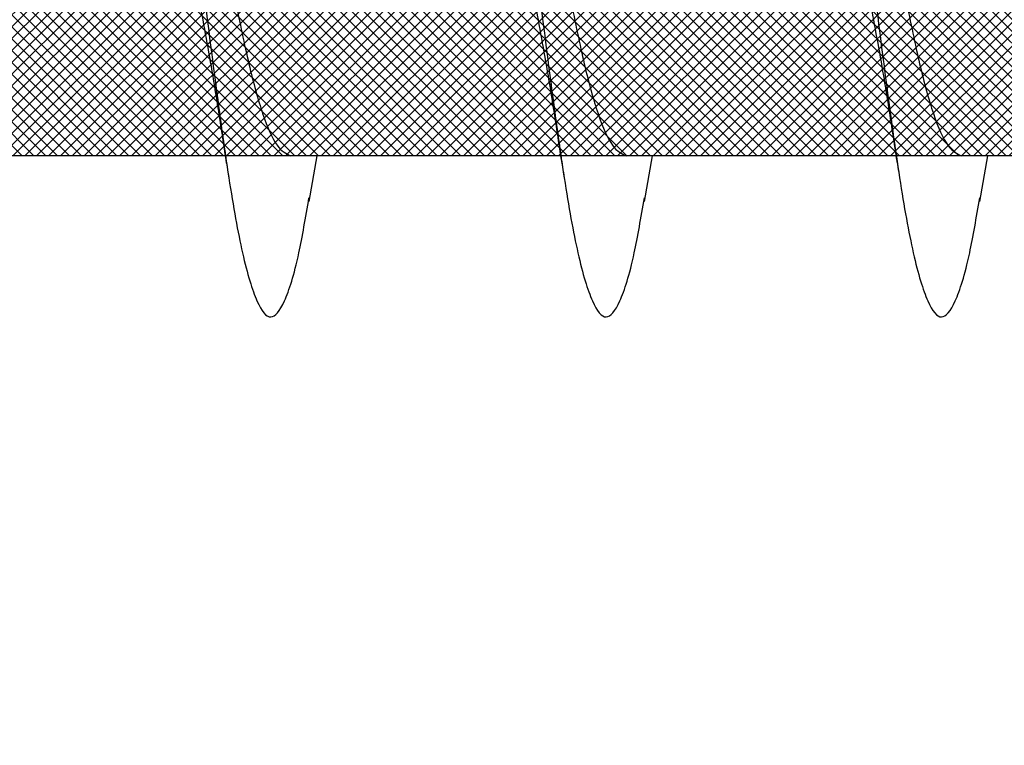
# Model space of a CAD drawing. Units: inches. Extents: x 8793.7 to 8858, y 3235.7 to 3307.6.
# Drawn here: x 8815.9 to 8816.1, y 3271.6 to 3271.7 of the extents above; entities that cross this region are included whole.
import ezdxf
from ezdxf import colors
from ezdxf.entities.mleader import LeaderData, LeaderLine
from ezdxf.math import Vec2, Vec3

# ---------------------------------------------------------------- set-up
doc = ezdxf.new("R2010")
doc.units = ezdxf.units.IN
doc.header["$MEASUREMENT"] = 0
doc.layers.add('conc', color=8, linetype='Continuous', lineweight=0)
doc.layers.add('Outline', color=7, linetype='Continuous', lineweight=40)
doc.styles.add('Logix', font='arial.ttf', dxfattribs={"height": 0.06})

# ---------------------------------------------------------------- blocks, each defined once
blk = doc.blocks.new('2.75in wood screw no washer')
at = {"layer": 'conc', "transparency": 33554687}
h = blk.add_hatch(dxfattribs=at)
h.set_pattern_fill('ANSI37', scale=0.01)
h.set_pattern_definition([(45, (0, 0), (-0.0008838834764832, 0.0008838834764832), []), (135, (0, 0), (-0.0008838834764832, -0.0008838834764832), [])])
edge = h.paths.add_edge_path()
edge.add_line((0.7240263797957596, -0.0467916448596952), (1.75, -0.0467916448596952))
edge.add_arc((0.7147809310063167, -0.0427649102648502), 0.0100842904962917, 269.9999999992705, 336.4650949498469)
edge.add_line((0.0830000000005384, -0.0528492007611021), (0.7147809310063167, -0.0528492007611021))
edge.add_line((0.0412829888300621, -0.0891132453130013), (0.0830000000005384, -0.0528492007611021))
edge.add_line((0.0162829888304259, -0.1108454137579429), (0.0412829888300621, -0.0891132453130013))
edge.add_line((0, -0.125), (0.0162829888304259, -0.1108454137579429))
edge.add_line((0, 0.125), (0, -0.125))
edge.add_line((0.0162829888304259, 0.1108454137579429), (0, 0.125))
edge.add_line((0.0412829888300621, 0.0891132453130013), (0.0162829888304259, 0.1108454137579429))
edge.add_line((0.0830000000005384, 0.0528492007615569), (0.0412829888300621, 0.0891132453130013))
edge.add_line((0.7147809310063167, 0.0528492007615569), (0.0830000000005384, 0.0528492007615569))
edge.add_arc((0.7147809310063167, 0.0427649102653049), 0.0100842904962917, 23.53490505015312, 90.00000000072953)
edge.add_line((1.75, 0.0467916448599888), (0.7240263797957596, 0.04679164486015))
edge.add_line((2.618661363756473, 0.0467916448596952), (1.75, 0.0467916448598317))
edge.add_line((1.75, -0.0467916448596952), (2.618661363756473, -0.0467916448596952))
edge.add_line((2.657331420496121, -0.0390121778864341), (2.75, -0.0001542456029711))
edge.add_line((2.75, 0.0001542456034258), (2.657331420496121, 0.0390121778864341))
edge.add_arc((2.618661363756473, -0.0532083551383948), 0.0999999999980134, 67.250645785899, 90.00000000010421)
edge.add_arc((2.618661363756473, 0.0532083551383948), 0.0999999999980131, 269.9999999998958, 292.749354214101)
at = {"color": 7, "linetype": 'Continuous', "lineweight": 30}
for p, q in [((0.7240263797957596, -0.0467916448596952), (1.75, -0.0467916448596952)), ((1.047660249312684, -0.0467916448596952), (1.087922558206628, -0.0467916448596952)), ((1.084060351553489, -0.0467916448596952), (1.08522780077692, -0.053570175418372)), ((1.097660249311957, -0.0467916448596952), (1.137922558207719, -0.0467916448596952)), ((1.134060351552761, -0.0467916448596952), (1.135227800776192, -0.053570175418372)), ((1.147660249311229, -0.0467916448596952), (1.187922558206992, -0.0467916448596952)), ((1.184060351553853, -0.0467916448596952), (1.185227800775464, -0.053570175418372)), ((1.19766024931232, -0.0467916448596952), (1.237922558206264, -0.0467916448596952))]:
    blk.add_line(p, q, dxfattribs=at)
for points, knots in [([(1.122628821587568, 0.0467916448596952), (1.122475702282827, 0.0478995559069517), (1.121639483442777, 0.0539501064158685), (1.120137878444438, 0.0618563285047458), (1.117954331610235, 0.0692111958965143), (1.115920220074258, 0.0715846753469123), (1.113884844582571, 0.0691717278909891), (1.111705134628209, 0.0620163090211463), (1.109670006631858, 0.0506262265566875), (1.107634902935387, 0.0358020333724198), (1.105455119210091, 0.0185368464467501), (1.103420010629633, -1.2008968e-08), (1.101384902218342, -0.018536797982506), (1.099205117974634, -0.0358022049344982), (1.097170016155359, -0.0506256020453293), (1.095134881150443, -0.0620186577448294), (1.092955197651463, -0.0691628544705054), (1.090919724731065, -0.0716171282365394), (1.088885977555037, -0.0690891019376068), (1.086895230453592, -0.0629193939053039), (1.085713320155264, -0.0559677225405722), (1.085218965850799, -0.0530600664610574)], [0, 0, 0, 0, 0.0124096849445497, 0.0677720704772335, 0.1241203287815786, 0.1794827143142624, 0.2348450998469462, 0.2911933581512913, 0.3465557436839752, 0.401918129216659, 0.4582663875210041, 0.5136287730536879, 0.5689911585863717, 0.6253394168907168, 0.6807018024234006, 0.7360641879560843, 0.7924124462604294, 0.8477748317931133, 0.9031372173257972, 0.9594854756301423, 1, 1, 1, 1]), ([(1.122628821587568, 0.0467916448596952), (1.122475702282827, 0.0478995559069517), (1.121639483442777, 0.0539501064158685), (1.120137878444438, 0.0618563285047458), (1.117954331610235, 0.0692111958965143), (1.115920220074258, 0.0715846753469123), (1.113884844582571, 0.0691717278909891), (1.111705134628209, 0.0620163090211463), (1.109670006631858, 0.0506262265566875), (1.107634902935387, 0.0358020333724198), (1.105455119210091, 0.0185368464467501), (1.103420010629633, -1.2008968e-08), (1.101384902218342, -0.018536797982506), (1.099431356225977, -0.0340102406662481), (1.098269154965237, -0.0425972642256056), (1.097804409762829, -0.0458136403831304)], [0, 0, 0, 0, 0.0124096849445497, 0.0677720704772335, 0.1241203287815786, 0.1794827143142624, 0.2348450998469462, 0.2911933581512913, 0.3465557436839752, 0.401918129216659, 0.4582663875210041, 0.5136287730536879, 0.5689911585863717, 0.6253394168907168, 0.6633614119137233, 0.6633614119137233, 0.6633614119137233, 0.6633614119137233]), ([(1.122628821587568, 0.0467916448596952), (1.122475702282827, 0.0478995559069517), (1.121639483442777, 0.0539501064158685), (1.120137878444438, 0.0618563285047458), (1.117954331610235, 0.0692111958965143), (1.115920220074258, 0.0715846753469123), (1.113884844582571, 0.0691717278909891), (1.111705134628209, 0.0620163090211463), (1.109670006631858, 0.0506262265566875), (1.107634902935387, 0.0358020333724198), (1.105455119210091, 0.0185368464467501), (1.103420010629633, -1.2008968e-08), (1.101384902218342, -0.018536797982506), (1.099431356225977, -0.0340102406662481), (1.098269154965237, -0.0425972642256056), (1.097804409762829, -0.0458136403831304)], [0, 0, 0, 0, 0.0124096849445497, 0.0677720704772335, 0.1241203287815786, 0.1794827143142624, 0.2348450998469462, 0.2911933581512913, 0.3465557436839752, 0.401918129216659, 0.4582663875210041, 0.5136287730536879, 0.5689911585863717, 0.6253394168907168, 0.6633614119137233, 0.6633614119137233, 0.6633614119137233, 0.6633614119137233]), ([(1.122628821587568, 0.0467916448596952), (1.122475702282827, 0.0478995559069517), (1.121639483442777, 0.0539501064158685), (1.120137878444438, 0.0618563285047458), (1.117954331610235, 0.0692111958965143), (1.115920220074258, 0.0715846753469123), (1.113884844582571, 0.0691717278909891), (1.111705134628209, 0.0620163090211463), (1.109670006631858, 0.0506262265566875), (1.107634902935387, 0.0358020333724198), (1.105455119210091, 0.0185368464467501), (1.103420010629633, -1.2008968e-08), (1.101384902218342, -0.018536797982506), (1.099431356225977, -0.0340102406662481), (1.098269154965237, -0.0425972642256056), (1.097804409762829, -0.0458136403831304)], [0, 0, 0, 0, 0.0124096849445497, 0.0677720704772335, 0.1241203287815786, 0.1794827143142624, 0.2348450998469462, 0.2911933581512913, 0.3465557436839752, 0.401918129216659, 0.4582663875210041, 0.5136287730536879, 0.5689911585863717, 0.6253394168907168, 0.6633614119137233, 0.6633614119137233, 0.6633614119137233, 0.6633614119137233]), ([(1.122628821587568, 0.0467916448596952), (1.122475702282827, 0.0478995559069517), (1.121639483442777, 0.0539501064158685), (1.120137878444438, 0.0618563285047458), (1.117954331610235, 0.0692111958965143), (1.115920220074258, 0.0715846753469123), (1.113884844582571, 0.0691717278909891), (1.111705134628209, 0.0620163090211463), (1.109670006631858, 0.0506262265566875), (1.107634902935387, 0.0358020333724198), (1.105455119210091, 0.0185368464467501), (1.103420010629633, -1.2008968e-08), (1.101384902218342, -0.018536797982506), (1.099431356225977, -0.0340102406662481), (1.098269154965237, -0.0425972642256056), (1.097804409762829, -0.0458136403831304)], [0, 0, 0, 0, 0.0124096849445497, 0.0677720704772335, 0.1241203287815786, 0.1794827143142624, 0.2348450998469462, 0.2911933581512913, 0.3465557436839752, 0.401918129216659, 0.4582663875210041, 0.5136287730536879, 0.5689911585863717, 0.6253394168907168, 0.6633614119137233, 0.6633614119137233, 0.6633614119137233, 0.6633614119137233]), ([(1.172628821588659, 0.0467916448596952), (1.172475702282099, 0.0478995559069517), (1.171639483442049, 0.0539501064158685), (1.17013787844553, 0.0618563285047458), (1.167954331609507, 0.0692111958965143), (1.16592022007353, 0.0715846753469123), (1.163884844583662, 0.0691717278909891), (1.161705134627482, 0.0620163090211463), (1.159670006631131, 0.0506262265566875), (1.157634902936479, 0.0358020333724198), (1.155455119209364, 0.0185368464467501), (1.153420010628906, -1.2008968e-08), (1.151384902219433, -0.018536797982506), (1.149205117973906, -0.0358022049344982), (1.147170016156451, -0.0506256020453293), (1.145134881149715, -0.0620186577448294), (1.142955197652554, -0.0691628544705054), (1.140919724730338, -0.0716171282365394), (1.138885977554309, -0.0690891019376068), (1.136895230452864, -0.0629193939053039), (1.135713320154536, -0.0559677225405722), (1.135218965850071, -0.0530600664610574)], [0, 0, 0, 0, 0.0124096849445497, 0.0677720704772335, 0.1241203287815786, 0.1794827143142624, 0.2348450998469462, 0.2911933581512913, 0.3465557436839752, 0.401918129216659, 0.4582663875210041, 0.5136287730536879, 0.5689911585863717, 0.6253394168907168, 0.6807018024234006, 0.7360641879560843, 0.7924124462604294, 0.8477748317931133, 0.9031372173257972, 0.9594854756301423, 1, 1, 1, 1]), ([(1.172628821588659, 0.0467916448596952), (1.172475702282099, 0.0478995559069517), (1.171639483442049, 0.0539501064158685), (1.17013787844553, 0.0618563285047458), (1.167954331609507, 0.0692111958965143), (1.16592022007353, 0.0715846753469123), (1.163884844583662, 0.0691717278909891), (1.161705134627482, 0.0620163090211463), (1.159670006631131, 0.0506262265566875), (1.157634902936479, 0.0358020333724198), (1.155455119209364, 0.0185368464467501), (1.153420010628906, -1.2008968e-08), (1.151384902219433, -0.018536797982506), (1.149431356252534, -0.0340102404470599), (1.148269155019079, -0.0425972638395251), (1.147804409840318, -0.045813639845619)], [0, 0, 0, 0, 0.0124096849445497, 0.0677720704772335, 0.1241203287815786, 0.1794827143142624, 0.2348450998469462, 0.2911933581512913, 0.3465557436839752, 0.401918129216659, 0.4582663875210041, 0.5136287730536879, 0.5689911585863717, 0.6253394168907168, 0.6633614097941976, 0.6633614097941976, 0.6633614097941976, 0.6633614097941976]), ([(1.172628821588659, 0.0467916448596952), (1.172475702282099, 0.0478995559069517), (1.171639483442049, 0.0539501064158685), (1.17013787844553, 0.0618563285047458), (1.167954331609507, 0.0692111958965143), (1.16592022007353, 0.0715846753469123), (1.163884844583662, 0.0691717278909891), (1.161705134627482, 0.0620163090211463), (1.159670006631131, 0.0506262265566875), (1.157634902936479, 0.0358020333724198), (1.155455119209364, 0.0185368464467501), (1.153420010628906, -1.2008968e-08), (1.151384902219433, -0.018536797982506), (1.149431356252534, -0.0340102404470599), (1.148269155019079, -0.0425972638395251), (1.147804409840318, -0.045813639845619)], [0, 0, 0, 0, 0.0124096849445497, 0.0677720704772335, 0.1241203287815786, 0.1794827143142624, 0.2348450998469462, 0.2911933581512913, 0.3465557436839752, 0.401918129216659, 0.4582663875210041, 0.5136287730536879, 0.5689911585863717, 0.6253394168907168, 0.6633614097941976, 0.6633614097941976, 0.6633614097941976, 0.6633614097941976]), ([(1.172628821588659, 0.0467916448596952), (1.172475702282099, 0.0478995559069517), (1.171639483442049, 0.0539501064158685), (1.17013787844553, 0.0618563285047458), (1.167954331609507, 0.0692111958965143), (1.16592022007353, 0.0715846753469123), (1.163884844583662, 0.0691717278909891), (1.161705134627482, 0.0620163090211463), (1.159670006631131, 0.0506262265566875), (1.157634902936479, 0.0358020333724198), (1.155455119209364, 0.0185368464467501), (1.153420010628906, -1.2008968e-08), (1.151384902219433, -0.018536797982506), (1.149431356252534, -0.0340102404470599), (1.148269155019079, -0.0425972638395251), (1.147804409840318, -0.045813639845619)], [0, 0, 0, 0, 0.0124096849445497, 0.0677720704772335, 0.1241203287815786, 0.1794827143142624, 0.2348450998469462, 0.2911933581512913, 0.3465557436839752, 0.401918129216659, 0.4582663875210041, 0.5136287730536879, 0.5689911585863717, 0.6253394168907168, 0.6633614097941976, 0.6633614097941976, 0.6633614097941976, 0.6633614097941976]), ([(1.172628821588659, 0.0467916448596952), (1.172475702282099, 0.0478995559069517), (1.171639483442049, 0.0539501064158685), (1.17013787844553, 0.0618563285047458), (1.167954331609507, 0.0692111958965143), (1.16592022007353, 0.0715846753469123), (1.163884844583662, 0.0691717278909891), (1.161705134627482, 0.0620163090211463), (1.159670006631131, 0.0506262265566875), (1.157634902936479, 0.0358020333724198), (1.155455119209364, 0.0185368464467501), (1.153420010628906, -1.2008968e-08), (1.151384902219433, -0.018536797982506), (1.149431356252534, -0.0340102404470599), (1.148269155019079, -0.0425972638395251), (1.147804409840318, -0.045813639845619)], [0, 0, 0, 0, 0.0124096849445497, 0.0677720704772335, 0.1241203287815786, 0.1794827143142624, 0.2348450998469462, 0.2911933581512913, 0.3465557436839752, 0.401918129216659, 0.4582663875210041, 0.5136287730536879, 0.5689911585863717, 0.6253394168907168, 0.6633614097941976, 0.6633614097941976, 0.6633614097941976, 0.6633614097941976]), ([(1.222628821587932, 0.0467916448596952), (1.22247570228319, 0.0478995559069517), (1.221639483441322, 0.0539501064158685), (1.220137878444802, 0.0618563285047458), (1.21795433160878, 0.0692111958965143), (1.215920220072803, 0.0715846753469123), (1.213884844582935, 0.0691717278909891), (1.211705134628573, 0.0620163090211463), (1.209670006630403, 0.0506262265566875), (1.207634902935751, 0.0358020333724198), (1.205455119210455, 0.0185368464467501), (1.203420010629997, -1.2008968e-08), (1.201384902218705, -0.018536797982506), (1.199205117974997, -0.0358022049344982), (1.197170016155723, -0.0506256020453293), (1.195134881148987, -0.0620186577448294), (1.192955197651826, -0.0691628544705054), (1.19091972472961, -0.0716171282365394), (1.188885977553582, -0.0690891019376068), (1.186895230453956, -0.0629193939053039), (1.185713320155628, -0.0559677225405722), (1.185218965851163, -0.0530600664610574)], [0, 0, 0, 0, 0.0124096849445497, 0.0677720704772335, 0.1241203287815786, 0.1794827143142624, 0.2348450998469462, 0.2911933581512913, 0.3465557436839752, 0.401918129216659, 0.4582663875210041, 0.5136287730536879, 0.5689911585863717, 0.6253394168907168, 0.6807018024234006, 0.7360641879560843, 0.7924124462604294, 0.8477748317931133, 0.9031372173257972, 0.9594854756301423, 1, 1, 1, 1]), ([(1.222628821587932, 0.0467916448596952), (1.22247570228319, 0.0478995559069517), (1.221639483441322, 0.0539501064158685), (1.220137878444802, 0.0618563285047458), (1.21795433160878, 0.0692111958965143), (1.215920220072803, 0.0715846753469123), (1.213884844582935, 0.0691717278909891), (1.211705134628573, 0.0620163090211463), (1.209670006630403, 0.0506262265566875), (1.207634902935751, 0.0358020333724198), (1.205455119210455, 0.0185368464467501), (1.203420010629997, -1.2008968e-08), (1.201384902218705, -0.018536797982506), (1.199431356253626, -0.0340102404475147), (1.198269155018351, -0.0425972638399799), (1.197804409839591, -0.045813639845619)], [0, 0, 0, 0, 0.0124096849445497, 0.0677720704772335, 0.1241203287815786, 0.1794827143142624, 0.2348450998469462, 0.2911933581512913, 0.3465557436839752, 0.401918129216659, 0.4582663875210041, 0.5136287730536879, 0.5689911585863717, 0.6253394168907168, 0.6633614097978096, 0.6633614097978096, 0.6633614097978096, 0.6633614097978096]), ([(1.222628821587932, 0.0467916448596952), (1.22247570228319, 0.0478995559069517), (1.221639483441322, 0.0539501064158685), (1.220137878444802, 0.0618563285047458), (1.21795433160878, 0.0692111958965143), (1.215920220072803, 0.0715846753469123), (1.213884844582935, 0.0691717278909891), (1.211705134628573, 0.0620163090211463), (1.209670006630403, 0.0506262265566875), (1.207634902935751, 0.0358020333724198), (1.205455119210455, 0.0185368464467501), (1.203420010629997, -1.2008968e-08), (1.201384902218705, -0.018536797982506), (1.199431356253626, -0.0340102404475147), (1.198269155018351, -0.0425972638399799), (1.197804409839591, -0.045813639845619)], [0, 0, 0, 0, 0.0124096849445497, 0.0677720704772335, 0.1241203287815786, 0.1794827143142624, 0.2348450998469462, 0.2911933581512913, 0.3465557436839752, 0.401918129216659, 0.4582663875210041, 0.5136287730536879, 0.5689911585863717, 0.6253394168907168, 0.6633614097978096, 0.6633614097978096, 0.6633614097978096, 0.6633614097978096]), ([(1.222628821587932, 0.0467916448596952), (1.22247570228319, 0.0478995559069517), (1.221639483441322, 0.0539501064158685), (1.220137878444802, 0.0618563285047458), (1.21795433160878, 0.0692111958965143), (1.215920220072803, 0.0715846753469123), (1.213884844582935, 0.0691717278909891), (1.211705134628573, 0.0620163090211463), (1.209670006630403, 0.0506262265566875), (1.207634902935751, 0.0358020333724198), (1.205455119210455, 0.0185368464467501), (1.203420010629997, -1.2008968e-08), (1.201384902218705, -0.018536797982506), (1.199431356253626, -0.0340102404475147), (1.198269155018351, -0.0425972638399799), (1.197804409839591, -0.045813639845619)], [0, 0, 0, 0, 0.0124096849445497, 0.0677720704772335, 0.1241203287815786, 0.1794827143142624, 0.2348450998469462, 0.2911933581512913, 0.3465557436839752, 0.401918129216659, 0.4582663875210041, 0.5136287730536879, 0.5689911585863717, 0.6253394168907168, 0.6633614097978096, 0.6633614097978096, 0.6633614097978096, 0.6633614097978096]), ([(1.222628821587932, 0.0467916448596952), (1.22247570228319, 0.0478995559069517), (1.221639483441322, 0.0539501064158685), (1.220137878444802, 0.0618563285047458), (1.21795433160878, 0.0692111958965143), (1.215920220072803, 0.0715846753469123), (1.213884844582935, 0.0691717278909891), (1.211705134628573, 0.0620163090211463), (1.209670006630403, 0.0506262265566875), (1.207634902935751, 0.0358020333724198), (1.205455119210455, 0.0185368464467501), (1.203420010629997, -1.2008968e-08), (1.201384902218705, -0.018536797982506), (1.199431356253626, -0.0340102404475147), (1.198269155018351, -0.0425972638399799), (1.197804409839591, -0.045813639845619)], [0, 0, 0, 0, 0.0124096849445497, 0.0677720704772335, 0.1241203287815786, 0.1794827143142624, 0.2348450998469462, 0.2911933581512913, 0.3465557436839752, 0.401918129216659, 0.4582663875210041, 0.5136287730536879, 0.5689911585863717, 0.6253394168907168, 0.6633614097978096, 0.6633614097978096, 0.6633614097978096, 0.6633614097978096]), ([(1.105661696801689, 0.0283310586701191), (1.1053190701532, 0.0267484452874669), (1.104287066542383, 0.0219815576742804), (1.1024561775248, 0.0121942728296745), (1.100423160231002, 1.67845546457e-05), (1.098386508672774, -0.0122620277688839), (1.096208486607793, -0.0236562642121498), (1.094172546630943, -0.0334735861806621), (1.092136676537847, -0.0409553114618575), (1.089958442251372, -0.0458630543880645), (1.088597055668287, -0.0464839986962034), (1.087922558206628, -0.0467916448596952)], [0, 0, 0, 0, 0.0591198403357539, 0.1780710549798313, 0.2948763581262346, 0.4116816612726369, 0.5306328759167137, 0.6474381790631171, 0.7642434822095203, 0.8831946968535973, 1, 1, 1, 1]), ([(1.105661696801689, 0.0283310586701191), (1.1053190701532, 0.0267484452874669), (1.104287066542383, 0.0219815576742804), (1.1024561775248, 0.0121942728296745), (1.100423160231002, 1.67845546457e-05), (1.098386508672774, -0.0122620277688839), (1.096208486607793, -0.0236562642121498), (1.094172546630943, -0.0334735861806621), (1.092136676537847, -0.0409553114618575), (1.089958442251372, -0.0458630543880645), (1.088597055668287, -0.0464839986962034), (1.087922558206628, -0.0467916448596952)], [0, 0, 0, 0, 0.0591198403357539, 0.1780710549798313, 0.2948763581262346, 0.4116816612726369, 0.5306328759167137, 0.6474381790631171, 0.7642434822095203, 0.8831946968535973, 1, 1, 1, 1]), ([(1.105661696801689, 0.0283310586701191), (1.1053190701532, 0.0267484452874669), (1.104287066542383, 0.0219815576742804), (1.1024561775248, 0.0121942728296745), (1.100423160231002, 1.67845546457e-05), (1.098386508672774, -0.0122620277688839), (1.096208486607793, -0.0236562642121498), (1.094172546630943, -0.0334735861806621), (1.092136676537847, -0.0409553114618575), (1.089958442251372, -0.0458630543880645), (1.088597055668287, -0.0464839986962034), (1.087922558206628, -0.0467916448596952)], [0, 0, 0, 0, 0.0591198403357539, 0.1780710549798313, 0.2948763581262346, 0.4116816612726369, 0.5306328759167137, 0.6474381790631171, 0.7642434822095203, 0.8831946968535973, 1, 1, 1, 1]), ([(1.105661696801689, 0.0283310586701191), (1.1053190701532, 0.0267484452874669), (1.104287066542383, 0.0219815576742804), (1.1024561775248, 0.0121942728296745), (1.100423160231002, 1.67845546457e-05), (1.098386508672774, -0.0122620277688839), (1.096208486607793, -0.0236562642121498), (1.094172546630943, -0.0334735861806621), (1.092136676537847, -0.0409553114618575), (1.089958442251372, -0.0458630543880645), (1.088597055668287, -0.0464839986962034), (1.087922558206628, -0.0467916448596952)], [0, 0, 0, 0, 0.0591198403357539, 0.1780710549798313, 0.2948763581262346, 0.4116816612726369, 0.5306328759167137, 0.6474381790631171, 0.7642434822095203, 0.8831946968535973, 1, 1, 1, 1]), ([(1.105661696801689, 0.0283310586701191), (1.1053190701532, 0.0267484452874669), (1.104287066542383, 0.0219815576742804), (1.1024561775248, 0.0121942728296745), (1.100423160231002, 1.67845546457e-05), (1.098386508672774, -0.0122620277688839), (1.096208486607793, -0.0236562642121498), (1.094172546630943, -0.0334735861806621), (1.092136676537847, -0.0409553114618575), (1.089958442251372, -0.0458630543880645), (1.088597055668287, -0.0464839986962034), (1.087922558206628, -0.0467916448596952)], [0, 0, 0, 0, 0.0591198403357539, 0.1780710549798313, 0.2948763581262346, 0.4116816612726369, 0.5306328759167137, 0.6474381790631171, 0.7642434822095203, 0.8831946968535973, 1, 1, 1, 1]), ([(1.155661696800962, 0.0283310586701191), (1.155319070152472, 0.0267484452874669), (1.154287066543474, 0.0219815576742804), (1.152456177524072, 0.0121942728296745), (1.150423160230275, 1.67845546457e-05), (1.148386508673866, -0.0122620277688839), (1.146208486607065, -0.0236562642121498), (1.144172546630215, -0.0334735861806621), (1.14213667653712, -0.0409553114618575), (1.139958442250645, -0.0458630543880645), (1.13859705566756, -0.0464839986962034), (1.137922558207719, -0.0467916448596952)], [0, 0, 0, 0, 0.0591198403357539, 0.1780710549798313, 0.2948763581262346, 0.4116816612726369, 0.5306328759167137, 0.6474381790631171, 0.7642434822095203, 0.8831946968535973, 1, 1, 1, 1]), ([(1.155661696800962, 0.0283310586701191), (1.155319070152472, 0.0267484452874669), (1.154287066543474, 0.0219815576742804), (1.152456177524072, 0.0121942728296745), (1.150423160230275, 1.67845546457e-05), (1.148386508673866, -0.0122620277688839), (1.146208486607065, -0.0236562642121498), (1.144172546630215, -0.0334735861806621), (1.14213667653712, -0.0409553114618575), (1.139958442250645, -0.0458630543880645), (1.13859705566756, -0.0464839986962034), (1.137922558207719, -0.0467916448596952)], [0, 0, 0, 0, 0.0591198403357539, 0.1780710549798313, 0.2948763581262346, 0.4116816612726369, 0.5306328759167137, 0.6474381790631171, 0.7642434822095203, 0.8831946968535973, 1, 1, 1, 1]), ([(1.155661696800962, 0.0283310586701191), (1.155319070152472, 0.0267484452874669), (1.154287066543474, 0.0219815576742804), (1.152456177524072, 0.0121942728296745), (1.150423160230275, 1.67845546457e-05), (1.148386508673866, -0.0122620277688839), (1.146208486607065, -0.0236562642121498), (1.144172546630215, -0.0334735861806621), (1.14213667653712, -0.0409553114618575), (1.139958442250645, -0.0458630543880645), (1.13859705566756, -0.0464839986962034), (1.137922558207719, -0.0467916448596952)], [0, 0, 0, 0, 0.0591198403357539, 0.1780710549798313, 0.2948763581262346, 0.4116816612726369, 0.5306328759167137, 0.6474381790631171, 0.7642434822095203, 0.8831946968535973, 1, 1, 1, 1]), ([(1.155661696800962, 0.0283310586701191), (1.155319070152472, 0.0267484452874669), (1.154287066543474, 0.0219815576742804), (1.152456177524072, 0.0121942728296745), (1.150423160230275, 1.67845546457e-05), (1.148386508673866, -0.0122620277688839), (1.146208486607065, -0.0236562642121498), (1.144172546630215, -0.0334735861806621), (1.14213667653712, -0.0409553114618575), (1.139958442250645, -0.0458630543880645), (1.13859705566756, -0.0464839986962034), (1.137922558207719, -0.0467916448596952)], [0, 0, 0, 0, 0.0591198403357539, 0.1780710549798313, 0.2948763581262346, 0.4116816612726369, 0.5306328759167137, 0.6474381790631171, 0.7642434822095203, 0.8831946968535973, 1, 1, 1, 1]), ([(1.155661696800962, 0.0283310586701191), (1.155319070152472, 0.0267484452874669), (1.154287066543474, 0.0219815576742804), (1.152456177524072, 0.0121942728296745), (1.150423160230275, 1.67845546457e-05), (1.148386508673866, -0.0122620277688839), (1.146208486607065, -0.0236562642121498), (1.144172546630215, -0.0334735861806621), (1.14213667653712, -0.0409553114618575), (1.139958442250645, -0.0458630543880645), (1.13859705566756, -0.0464839986962034), (1.137922558207719, -0.0467916448596952)], [0, 0, 0, 0, 0.0591198403357539, 0.1780710549798313, 0.2948763581262346, 0.4116816612726369, 0.5306328759167137, 0.6474381790631171, 0.7642434822095203, 0.8831946968535973, 1, 1, 1, 1]), ([(1.205661696800234, 0.0283310586701191), (1.205319070153564, 0.0267484452874669), (1.204287066542747, 0.0219815576742804), (1.202456177525164, 0.0121942728296745), (1.200423160231366, 1.67845546457e-05), (1.198386508673138, -0.0122620277688839), (1.196208486608156, -0.0236562642121498), (1.194172546631307, -0.0334735861806621), (1.192136676538211, -0.0409553114618575), (1.189958442251736, -0.0458630543880645), (1.188597055666832, -0.0464839986962034), (1.187922558206992, -0.0467916448596952)], [0, 0, 0, 0, 0.0591198403357539, 0.1780710549798313, 0.2948763581262346, 0.4116816612726369, 0.5306328759167137, 0.6474381790631171, 0.7642434822095203, 0.8831946968535973, 1, 1, 1, 1]), ([(1.205661696800234, 0.0283310586701191), (1.205319070153564, 0.0267484452874669), (1.204287066542747, 0.0219815576742804), (1.202456177525164, 0.0121942728296745), (1.200423160231366, 1.67845546457e-05), (1.198386508673138, -0.0122620277688839), (1.196208486608156, -0.0236562642121498), (1.194172546631307, -0.0334735861806621), (1.192136676538211, -0.0409553114618575), (1.189958442251736, -0.0458630543880645), (1.188597055666832, -0.0464839986962034), (1.187922558206992, -0.0467916448596952)], [0, 0, 0, 0, 0.0591198403357539, 0.1780710549798313, 0.2948763581262346, 0.4116816612726369, 0.5306328759167137, 0.6474381790631171, 0.7642434822095203, 0.8831946968535973, 1, 1, 1, 1]), ([(1.205661696800234, 0.0283310586701191), (1.205319070153564, 0.0267484452874669), (1.204287066542747, 0.0219815576742804), (1.202456177525164, 0.0121942728296745), (1.200423160231366, 1.67845546457e-05), (1.198386508673138, -0.0122620277688839), (1.196208486608156, -0.0236562642121498), (1.194172546631307, -0.0334735861806621), (1.192136676538211, -0.0409553114618575), (1.189958442251736, -0.0458630543880645), (1.188597055666832, -0.0464839986962034), (1.187922558206992, -0.0467916448596952)], [0, 0, 0, 0, 0.0591198403357539, 0.1780710549798313, 0.2948763581262346, 0.4116816612726369, 0.5306328759167137, 0.6474381790631171, 0.7642434822095203, 0.8831946968535973, 1, 1, 1, 1]), ([(1.205661696800234, 0.0283310586701191), (1.205319070153564, 0.0267484452874669), (1.204287066542747, 0.0219815576742804), (1.202456177525164, 0.0121942728296745), (1.200423160231366, 1.67845546457e-05), (1.198386508673138, -0.0122620277688839), (1.196208486608156, -0.0236562642121498), (1.194172546631307, -0.0334735861806621), (1.192136676538211, -0.0409553114618575), (1.189958442251736, -0.0458630543880645), (1.188597055666832, -0.0464839986962034), (1.187922558206992, -0.0467916448596952)], [0, 0, 0, 0, 0.0591198403357539, 0.1780710549798313, 0.2948763581262346, 0.4116816612726369, 0.5306328759167137, 0.6474381790631171, 0.7642434822095203, 0.8831946968535973, 1, 1, 1, 1]), ([(1.205661696800234, 0.0283310586701191), (1.205319070153564, 0.0267484452874669), (1.204287066542747, 0.0219815576742804), (1.202456177525164, 0.0121942728296745), (1.200423160231366, 1.67845546457e-05), (1.198386508673138, -0.0122620277688839), (1.196208486608156, -0.0236562642121498), (1.194172546631307, -0.0334735861806621), (1.192136676538211, -0.0409553114618575), (1.189958442251736, -0.0458630543880645), (1.188597055666832, -0.0464839986962034), (1.187922558206992, -0.0467916448596952)], [0, 0, 0, 0, 0.0591198403357539, 0.1780710549798313, 0.2948763581262346, 0.4116816612726369, 0.5306328759167137, 0.6474381790631171, 0.7642434822095203, 0.8831946968535973, 1, 1, 1, 1]), ([(1.097492285531188, -0.0478926547457377), (1.0979411898752, -0.0448998750594001), (1.098618354033533, -0.0403853205198175), (1.099908969010357, -0.0324374751066898), (1.100843506967066, -0.0274334766113498), (1.101527223681841, -0.0237725044767103)], [0, 0, 0, 0, 0.3454756896064351, 0.521143888407748, 1, 1, 1, 1]), ([(1.14749228553228, -0.0478926547457377), (1.147941189874472, -0.0448998750594001), (1.148618354032805, -0.0403853205198175), (1.149908969009629, -0.0324374751066898), (1.150843506966339, -0.0274334766113498), (1.151527223681114, -0.0237725044767103)], [0, 0, 0, 0, 0.3454756896064564, 0.5211438884077684, 0.9999999999999998, 0.9999999999999998, 0.9999999999999998, 0.9999999999999998]), ([(1.197492285531552, -0.0478926547457377), (1.197941189875564, -0.0448998750594001), (1.198618354033897, -0.0403853205198175), (1.199908969010721, -0.0324374751066898), (1.200843506965611, -0.0274334766113498), (1.201527223682205, -0.0237725044767103)], [0, 0, 0, 0, 0.3454756896064358, 0.5211438884077487, 1, 1, 1, 1]), ([(1.097662087027856, -0.04679164486015), (1.097497834389287, -0.0479121558064435), (1.096659554194047, -0.053483260896428), (1.095134881150443, -0.0620186577448294), (1.092955197651463, -0.0691628544705054), (1.090919724731065, -0.0716171282365394), (1.088885977555037, -0.0690891019376068), (1.086895230453592, -0.0629193939053039), (1.085713320155264, -0.0559677225405722), (1.085218965850799, -0.0530600664610574)], [0.6672454457675335, 0.6672454457675335, 0.6672454457675335, 0.6672454457675335, 0.6807018024234006, 0.7360641879560843, 0.7924124462604294, 0.8477748317931133, 0.9031372173257972, 0.9594854756301423, 1, 1, 1, 1]), ([(1.097662087027856, -0.04679164486015), (1.097497834389287, -0.0479121558064435), (1.096659554194047, -0.053483260896428), (1.095134881150443, -0.0620186577448294), (1.092955197651463, -0.0691628544705054), (1.090919724731065, -0.0716171282365394), (1.088885977555037, -0.0690891019376068), (1.086895230453592, -0.0629193939053039), (1.085713320155264, -0.0559677225405722), (1.085218965850799, -0.0530600664610574)], [0.6672454457675335, 0.6672454457675335, 0.6672454457675335, 0.6672454457675335, 0.6807018024234006, 0.7360641879560843, 0.7924124462604294, 0.8477748317931133, 0.9031372173257972, 0.9594854756301423, 1, 1, 1, 1]), ([(1.097662087027856, -0.04679164486015), (1.097497834389287, -0.0479121558064435), (1.096659554194047, -0.053483260896428), (1.095134881150443, -0.0620186577448294), (1.092955197651463, -0.0691628544705054), (1.090919724731065, -0.0716171282365394), (1.088885977555037, -0.0690891019376068), (1.086895230453592, -0.0629193939053039), (1.085713320155264, -0.0559677225405722), (1.085218965850799, -0.0530600664610574)], [0.6672454457675335, 0.6672454457675335, 0.6672454457675335, 0.6672454457675335, 0.6807018024234006, 0.7360641879560843, 0.7924124462604294, 0.8477748317931133, 0.9031372173257972, 0.9594854756301423, 1, 1, 1, 1]), ([(1.097662087027856, -0.04679164486015), (1.097497834389287, -0.0479121558064435), (1.096659554194047, -0.053483260896428), (1.095134881150443, -0.0620186577448294), (1.092955197651463, -0.0691628544705054), (1.090919724731065, -0.0716171282365394), (1.088885977555037, -0.0690891019376068), (1.086895230453592, -0.0629193939053039), (1.085713320155264, -0.0559677225405722), (1.085218965850799, -0.0530600664610574)], [0.6672454457675335, 0.6672454457675335, 0.6672454457675335, 0.6672454457675335, 0.6807018024234006, 0.7360641879560843, 0.7924124462604294, 0.8477748317931133, 0.9031372173257972, 0.9594854756301423, 1, 1, 1, 1]), ([(1.147662087028948, -0.0467916448606047), (1.147497834390378, -0.0479121558068982), (1.14665955419332, -0.0534832608959732), (1.145134881149715, -0.0620186577448294), (1.142955197652554, -0.0691628544705054), (1.140919724730338, -0.0716171282365394), (1.138885977554309, -0.0690891019376068), (1.136895230452864, -0.0629193939053039), (1.135713320154536, -0.0559677225405722), (1.135218965850071, -0.0530600664610574)], [0.6672454457675335, 0.6672454457675335, 0.6672454457675335, 0.6672454457675335, 0.6807018024234006, 0.7360641879560843, 0.7924124462604294, 0.8477748317931133, 0.9031372173257972, 0.9594854756301423, 1, 1, 1, 1]), ([(1.147662087028948, -0.0467916448606047), (1.147497834390378, -0.0479121558068982), (1.14665955419332, -0.0534832608959732), (1.145134881149715, -0.0620186577448294), (1.142955197652554, -0.0691628544705054), (1.140919724730338, -0.0716171282365394), (1.138885977554309, -0.0690891019376068), (1.136895230452864, -0.0629193939053039), (1.135713320154536, -0.0559677225405722), (1.135218965850071, -0.0530600664610574)], [0.6672454457675335, 0.6672454457675335, 0.6672454457675335, 0.6672454457675335, 0.6807018024234006, 0.7360641879560843, 0.7924124462604294, 0.8477748317931133, 0.9031372173257972, 0.9594854756301423, 1, 1, 1, 1]), ([(1.147662087028948, -0.0467916448606047), (1.147497834390378, -0.0479121558068982), (1.14665955419332, -0.0534832608959732), (1.145134881149715, -0.0620186577448294), (1.142955197652554, -0.0691628544705054), (1.140919724730338, -0.0716171282365394), (1.138885977554309, -0.0690891019376068), (1.136895230452864, -0.0629193939053039), (1.135713320154536, -0.0559677225405722), (1.135218965850071, -0.0530600664610574)], [0.6672454457675335, 0.6672454457675335, 0.6672454457675335, 0.6672454457675335, 0.6807018024234006, 0.7360641879560843, 0.7924124462604294, 0.8477748317931133, 0.9031372173257972, 0.9594854756301423, 1, 1, 1, 1]), ([(1.147662087028948, -0.0467916448606047), (1.147497834390378, -0.0479121558068982), (1.14665955419332, -0.0534832608959732), (1.145134881149715, -0.0620186577448294), (1.142955197652554, -0.0691628544705054), (1.140919724730338, -0.0716171282365394), (1.138885977554309, -0.0690891019376068), (1.136895230452864, -0.0629193939053039), (1.135713320154536, -0.0559677225405722), (1.135218965850071, -0.0530600664610574)], [0.6672454457675335, 0.6672454457675335, 0.6672454457675335, 0.6672454457675335, 0.6807018024234006, 0.7360641879560843, 0.7924124462604294, 0.8477748317931133, 0.9031372173257972, 0.9594854756301423, 1, 1, 1, 1]), ([(1.197662087026401, -0.0467916448596952), (1.19749783438965, -0.0479121558064435), (1.196659554192592, -0.053483260896428), (1.195134881148987, -0.0620186577448294), (1.192955197651826, -0.0691628544705054), (1.19091972472961, -0.0716171282365394), (1.188885977553582, -0.0690891019376068), (1.186895230453956, -0.0629193939053039), (1.185713320155628, -0.0559677225405722), (1.185218965851163, -0.0530600664610574)], [0.6672454457675335, 0.6672454457675335, 0.6672454457675335, 0.6672454457675335, 0.6807018024234006, 0.7360641879560843, 0.7924124462604294, 0.8477748317931133, 0.9031372173257972, 0.9594854756301423, 1, 1, 1, 1]), ([(1.197662087026401, -0.0467916448596952), (1.19749783438965, -0.0479121558064435), (1.196659554192592, -0.053483260896428), (1.195134881148987, -0.0620186577448294), (1.192955197651826, -0.0691628544705054), (1.19091972472961, -0.0716171282365394), (1.188885977553582, -0.0690891019376068), (1.186895230453956, -0.0629193939053039), (1.185713320155628, -0.0559677225405722), (1.185218965851163, -0.0530600664610574)], [0.6672454457675335, 0.6672454457675335, 0.6672454457675335, 0.6672454457675335, 0.6807018024234006, 0.7360641879560843, 0.7924124462604294, 0.8477748317931133, 0.9031372173257972, 0.9594854756301423, 1, 1, 1, 1]), ([(1.197662087026401, -0.0467916448596952), (1.19749783438965, -0.0479121558064435), (1.196659554192592, -0.053483260896428), (1.195134881148987, -0.0620186577448294), (1.192955197651826, -0.0691628544705054), (1.19091972472961, -0.0716171282365394), (1.188885977553582, -0.0690891019376068), (1.186895230453956, -0.0629193939053039), (1.185713320155628, -0.0559677225405722), (1.185218965851163, -0.0530600664610574)], [0.6672454457675335, 0.6672454457675335, 0.6672454457675335, 0.6672454457675335, 0.6807018024234006, 0.7360641879560843, 0.7924124462604294, 0.8477748317931133, 0.9031372173257972, 0.9594854756301423, 1, 1, 1, 1]), ([(1.197662087026401, -0.0467916448596952), (1.19749783438965, -0.0479121558064435), (1.196659554192592, -0.053483260896428), (1.195134881148987, -0.0620186577448294), (1.192955197651826, -0.0691628544705054), (1.19091972472961, -0.0716171282365394), (1.188885977553582, -0.0690891019376068), (1.186895230453956, -0.0629193939053039), (1.185713320155628, -0.0559677225405722), (1.185218965851163, -0.0530600664610574)], [0.6672454457675335, 0.6672454457675335, 0.6672454457675335, 0.6672454457675335, 0.6807018024234006, 0.7360641879560843, 0.7924124462604294, 0.8477748317931133, 0.9031372173257972, 0.9594854756301423, 1, 1, 1, 1])]:
    blk.add_open_spline(points, degree=3, knots=knots, dxfattribs=at)
for points in [[(1.097804409762829, -0.0458136403831304), (1.097756934976132, -0.0461422005728309), (1.097709496800234, -0.0464682213241758), (1.097662087027856, -0.04679164486015)], [(1.097804409762829, -0.0458136403831304), (1.097756934976132, -0.0461422005728309), (1.097709496800234, -0.0464682213241758), (1.097662087027856, -0.04679164486015)], [(1.097804409762829, -0.0458136403831304), (1.097756934976132, -0.0461422005728309), (1.097709496800234, -0.0464682213241758), (1.097662087027856, -0.04679164486015)], [(1.097804409762829, -0.0458136403831304), (1.097756934976132, -0.0461422005728309), (1.097709496800234, -0.0464682213241758), (1.097662087027856, -0.04679164486015)], [(1.147804409840318, -0.045813639845619), (1.147756935028155, -0.0461422002172185), (1.147709496826792, -0.0464682211477339), (1.147662087028948, -0.0467916448606047)], [(1.147804409840318, -0.045813639845619), (1.147756935028155, -0.0461422002172185), (1.147709496826792, -0.0464682211477339), (1.147662087028948, -0.0467916448606047)], [(1.147804409840318, -0.045813639845619), (1.147756935028155, -0.0461422002172185), (1.147709496826792, -0.0464682211477339), (1.147662087028948, -0.0467916448606047)], [(1.147804409840318, -0.045813639845619), (1.147756935028155, -0.0461422002172185), (1.147709496826792, -0.0464682211477339), (1.147662087028948, -0.0467916448606047)], [(1.197804409839591, -0.045813639845619), (1.197756935027427, -0.0461422002172185), (1.197709496824245, -0.0464682211472791), (1.197662087026401, -0.0467916448596952)], [(1.197804409839591, -0.045813639845619), (1.197756935027427, -0.0461422002172185), (1.197709496824245, -0.0464682211472791), (1.197662087026401, -0.0467916448596952)], [(1.197804409839591, -0.045813639845619), (1.197756935027427, -0.0461422002172185), (1.197709496824245, -0.0464682211472791), (1.197662087026401, -0.0467916448596952)], [(1.197804409839591, -0.045813639845619), (1.197756935027427, -0.0461422002172185), (1.197709496824245, -0.0464682211472791), (1.197662087026401, -0.0467916448596952)]]:
    blk.add_open_spline(points, degree=3, dxfattribs=at)

msp = doc.modelspace()

# ---------------------------------------------------------------- block references
at = {"xscale": -1}
msp.add_blockref('2.75in wood screw no washer', (8817.16555057125, 3271.742565950359), dxfattribs=at)

# ---------------------------------------------------------------- leaders
at = {"layer": 'Outline'}
ml = msp.add_multileader_mtext('Standard', dxfattribs=at)
ml.set_content('\\pxi-3,l3,t3;Min. 2x8 vertical form support against\\PPro Buck.\\PFasten 2x8 to Pro Buck nailing edges. ', color=256, style='Logix')
ml.set_leader_properties(linetype='Continuous', lineweight=30)
ml.build(insert=Vec2(0, 0))
ml.multileader.update_dxf_attribs({"text_left_attachment_type": 2, "text_right_attachment_type": 2, "text_top_attachment_type": 10, "dogleg_length": 0.125, "arrow_head_size": 0.72, "scale": 12})
ctx = ml.context
ctx.base_point, ctx.scale, ctx.char_height, ctx.arrow_head_size, ctx.landing_gap_size, ctx.plane_origin = Vec3(8801.985239317866, 3287.372475853983), 12, 0.72, 0.72, 0.36, Vec3(8807.04114040985, 3287.397049314995)
ctx.left_attachment, ctx.right_attachment, ctx.bottom_attachment = 2, 2, 10
notes = []
notes.append((ctx, [(0, (1, 1, 0), (8820.976917353339, 3287.372475853983), (-1, 0), 1.5, [(0, [(8833.572658095101, 3285.636458085463)], 0, []), (1, [(8816.41555057125, 3278.145650862046)], 0, [])])]))
ctx.mtext.insert, ctx.mtext.flow_direction = Vec3(8802.345239317867, 3289.045927422878), 5
for ctx, leaders in notes:
    for number, flags, end, landing, length, lines in leaders:
        leader = LeaderData()
        leader.index, (leader.has_last_leader_line, leader.has_dogleg_vector, leader.attachment_direction) = number, flags
        leader.last_leader_point, leader.dogleg_vector, leader.dogleg_length = Vec3(end), Vec3(landing), length
        for number, points, colour, breaks in lines:
            line = LeaderLine()
            line.index, line.vertices, line.color, line.breaks = number, Vec3.list(points), colors.encode_raw_color(colour), breaks
            leader.lines.append(line)
        ctx.leaders.append(leader)

doc.saveas('drawing.dxf')
